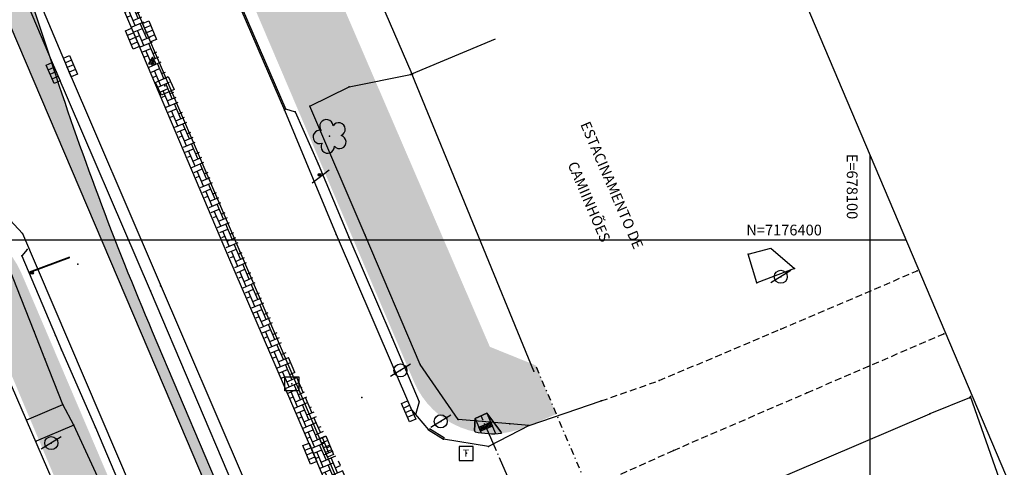
# Model space of a CAD drawing. Extents: x 676903 to 680124, y 7174048 to 7178367.
# Drawn here: x 678021 to 678113, y 7176379 to 7176420 of the extents above; entities that cross this region are included whole.
import ezdxf

# ---------------------------------------------------------------- set-up
doc = ezdxf.new("R2010")
doc.units = 0
doc.header["$LTSCALE"] = 0.1
doc.header["$MEASUREMENT"] = 0
for name, pattern in [('418-001-S00_$0$HIDDEN', [9.525, 6.35, -3.175]), ('418-001-S00_$0$LIN0', [0]), ('418-037-C00_$0$ACAD_ISO04W100', [30, 24, -3, 0, -3]), ('418-038-C00_$0$DASHDOT', [25.4, 12.7, -6.35, 0, -6.35])]:
    doc.linetypes.add(name, pattern=pattern)
doc.layers.get('0').update_dxf_attribs({"color": 1})
for name, color, linetype in [('418-001-S00_$0$CADASTRO', 251, 'Continuous'), ('418-001-S00_$0$EIXO', 251, 'Continuous'), ('418-001-S00_$0$s-alinhamento', 251, 'Continuous'), ('418-001-S00_$0$S-ARVORE', 251, 'Continuous'), ('418-001-S00_$0$S-BLOBO_EXIST', 251, 'Continuous'), ('418-001-S00_$0$S-BORD', 251, '418-001-S00_$0$HIDDEN'), ('418-001-S00_$0$S-BR-HATCH', 251, 'Continuous'), ('418-001-S00_$0$S-CAIXA', 251, 'Continuous'), ('418-001-S00_$0$S-CALV', 251, 'Continuous'), ('418-001-S00_$0$S-CALÇADA', 251, 'Continuous'), ('418-001-S00_$0$S-CERCA', 251, '418-001-S00_$0$P_ARAME_FARPADO'), ('418-001-S00_$0$S-DIVISA', 251, 'Continuous'), ('418-001-S00_$0$S-ESTACAO', 251, 'Continuous'), ('418-001-S00_$0$S-GUIADEF', 251, 'Continuous'), ('418-001-S00_$0$S-GUIAREB', 251, 'Continuous'), ('418-001-S00_$0$S-MFIO', 251, 'Continuous'), ('418-001-S00_$0$S-MURO', 251, 'Continuous'), ('418-001-S00_$0$S-NUMERO-PREDIAL', 251, 'Continuous'), ('418-001-S00_$0$S-PLACA', 251, 'Continuous'), ('418-001-S00_$0$S-PONTOCOTA', 251, 'Continuous'), ('418-001-S00_$0$S-PORTG', 251, 'Continuous'), ('418-001-S00_$0$S-POSTE', 251, 'Continuous'), ('418-001-S00_$0$S-PV_FONE', 251, 'Continuous'), ('418-003-S00_$0$malha-lin', 252, 'Continuous'), ('418-003-S00_$0$malha-txt', 251, 'Continuous'), ('418-003-S00_$0$S_', 105, 'Continuous'), ('418-037-C00_$0$01', 2, 'Continuous'), ('418-037-C00_$0$02', 102, 'Continuous'), ('418-037-C00_$0$C-RAMPA', 102, 'Continuous'), ('418-037-C00_$0$COTAS', 24, 'Continuous'), ('418-037-C00_$0$hachura_rampa', 255, 'Continuous'), ('418-037-C00_$0$wipeout', 105, 'Continuous'), ('418-038-C00_$0$G_LIMITE_EMBOC', 2, '418-038-C00_$0$DASHDOT'), ('418-038-C00_$0$HA-CALÇADA-CLARO', 251, 'Continuous'), ('INSERÇÃO', 1, 'Continuous')]:
    doc.layers.add(name, color=color, linetype=linetype)
doc.layers.add('418-038-C00_$0$GRAMA', color=7, linetype='Continuous', true_color=0xd8e58c)
doc.layers.add('418-038-C00_$0$poli-grama', color=95, linetype='Continuous', plot=False)
doc.styles.add('418-001-S00_$0$ROMANS', font='romans')
doc.styles.add('418-001-S00_$0$Standard', font='arial.ttf')
doc.styles.add('418-003-S00_$0$STANDARD', font='arial.ttf')
doc.linetypes.add('418-001-S00_$0$P_ARAME_FARPADO', pattern='A,1,-0.2,["X",418-001-S00_$0$Standard,S=0.2,R=0,X=-0.2,Y=-0.1],-0.05', length=1.25)
pattern_1 = [(23.07698, (677942.1208, 7176529.8624), (0.2682299, 0.6664688), [1.524, -0.508]), (113.07698, (677942.58815, 7176530.0615), (0.2682299, 0.6664688), [1.524, -0.508])]

# ---------------------------------------------------------------- blocks, each defined once
blk = doc.blocks.new('418-001-S00_$0$BLOBO')
at = {"layer": '418-001-S00_$0$S-BLOBO_EXIST'}
for p, q in [((-0.46875, -0.625), (-0.46875, 0)), ((0, -0.625), (0, 0)), ((0.46875, -0.625), (0.46875, 0))]:
    blk.add_line(p, q, dxfattribs=at)
blk.add_lwpolyline([(-0.9375, 0), (0.9375, 0), (0.9375, -0.625), (-0.9375, -0.625)], close=True, dxfattribs=at)
blk = doc.blocks.new('418-001-S00_$0$ARV10')
at = {"layer": '418-001-S00_$0$S-ARVORE', "linetype": '418-001-S00_$0$LIN0'}
for centre, major_axis, start_param, end_param in [((-0.301, 0.938), (-0.439, 0.439), 4.007725, 7.749368), ((0.837, 0.648), (0.439, 0.438), 4.322867, 8.059223), ((-0.929, -0.057), (-0.439, 0.44), -1.02092, 2.720723), ((0.915, -0.525), (0.44, 0.44), 3.064448, 6.805592), ((-0.177, -0.96), (0.439, 0.439), 1.810817, 5.547172)]:
    blk.add_ellipse(centre, major_axis=major_axis, ratio=1, start_param=start_param, end_param=end_param, dxfattribs=at)
blk = doc.blocks.new('418-001-S00_$0$PL')
at = {"layer": '418-001-S00_$0$S-PLACA'}
blk.add_line((-0.697, -0.735), (0.893, 0.478), dxfattribs=at)
blk.add_circle((0, 0), 0.135, dxfattribs=at)
blk = doc.blocks.new('418-001-S00_$0$PLACA')
at = {"layer": '418-001-S00_$0$S-BR-HATCH'}
blk.add_blockref('418-001-S00_$0$PL', (0, 0), dxfattribs=at)
blk = doc.blocks.new('418-001-S00_$0$POSTE')
at = {"layer": '418-001-S00_$0$S-POSTE'}
blk.add_line((936, 571), (-936, -571), dxfattribs=at)
blk.add_ellipse((0, 0), major_axis=(-431, 431), ratio=1, start_param=1.570796324696593, end_param=7.853981631876179, dxfattribs=at)
blk = doc.blocks.new('418-001-S00_$0$PV-F')
at = {"layer": '418-001-S00_$0$S-PV_FONE', "color": 222}
blk.add_lwpolyline([(0.629, 0.617), (-0.683, 0.617), (-0.683, -0.695), (0.629, -0.695), (0.629, 0.617)], dxfattribs=at)
at = {"layer": '418-001-S00_$0$S-PV_FONE', "color": 222, "style": '418-001-S00_$0$ROMANS', "width": 1.1614}
blk.add_text('T', height=0.656, dxfattribs=at).set_placement((-0.356, -0.338))
blk = doc.blocks.new('418-001-S00_$0$CX')
at = {"layer": '418-001-S00_$0$S-CAIXA'}
blk.add_lwpolyline([(0.65625, -0.65625), (-0.65625, -0.65625), (-0.65625, 0.65625), (0.65625, 0.65625), (0.65625, -0.65625)], dxfattribs=at)
blk = doc.blocks.new('418-001-S00_$0$PORTICO')
at = {"layer": '418-001-S00_$0$S-PLACA'}
for p, q in [((0.02, -0.253), (-2.844, 2.563)), ((0.055, -0.218), (-2.809, 2.599))]:
    blk.add_line(p, q, dxfattribs=at)
blk.add_circle((0, 0), 0.135, dxfattribs=at)
blk = doc.blocks.new('418-001-S00_$0$ESTACAO')
at = {"layer": '418-001-S00_$0$S-ESTACAO'}
blk.add_lwpolyline([(0.365, -0.211), (0, 0.421), (-0.365, -0.211)], close=True, dxfattribs=at)
blk.add_circle((0, 0), 0.158, dxfattribs=at)
blk = doc.blocks.new('418-001-S00_$0$PONTO')
blk.add_point((0, 0))
blk = doc.blocks.new('418-001-S00_')
at = {"layer": '418-001-S00_$0$s-alinhamento'}
blk.add_lwpolyline([(678068.638, 7176387.755), (678057.25, 7176415.455)], dxfattribs=at)
at = {"layer": '418-001-S00_$0$S-BORD'}
for points in [[(678074.925, 7176384.975), (678080.315, 7176386.873), (678091.657, 7176391.662), (678104.387, 7176397.096)], [(678080.315, 7176386.873), (678091.657, 7176391.662), (678104.387, 7176397.096)], [(678075.025, 7176377.381), (678081.66, 7176380.368), (678094.11, 7176385.74), (678106.881, 7176391.24)], [(678081.66, 7176380.368), (678094.11, 7176385.74), (678106.881, 7176391.24)]]:
    blk.add_lwpolyline(points, dxfattribs=at)
at = {"layer": '418-001-S00_$0$S-CALV'}
blk.add_lwpolyline([(678060.967, 7176428.264), (678053.121, 7176425.003), (678057.25, 7176415.455), (678065.078, 7176418.708)], dxfattribs=at)
at = {"layer": '418-001-S00_$0$S-CALÇADA'}
blk.add_line((678025.73, 7176382.716), (678024.719, 7176384.649), dxfattribs=at)
for points in [[(678066.415, 7176382.838), (678061.572, 7176383.253), (678058.037, 7176388.364), (678052.916, 7176400.428), (678047.748, 7176412.435), (678051.414, 7176414.242), (678057.149, 7176415.397)], [(678068.21, 7176382.686), (678066.415, 7176382.838), (678061.572, 7176383.253), (678058.037, 7176388.364), (678052.916, 7176400.428), (678047.748, 7176412.435), (678051.414, 7176414.242), (678057.149, 7176415.397)], [(678045.492, 7176412.192), (678046.371, 7176411.918), (678048.536, 7176407.059), (678051.394, 7176400.239), (678055.403, 7176390.921), (678057.956, 7176384.88), (678057.628, 7176383.807)], [(678045.492, 7176412.192), (678046.371, 7176411.918), (678048.536, 7176407.059), (678051.394, 7176400.239), (678055.403, 7176390.921), (678057.956, 7176384.88), (678057.628, 7176383.807)], [(678021.349, 7176383.206), (678024.719, 7176384.649), (678023.033, 7176388.901), (678022.04, 7176391.452), (678018.838, 7176399.489), (678018.248, 7176400.157), (678017.298, 7176400.653), (678009.39, 7176397.969), (678008.736, 7176399.532), (678014.787, 7176401.992), (678014.933, 7176402.81)], [(678021.394, 7176399.099), (678020.905, 7176398.508), (678024.042, 7176391.077), (678024.598, 7176389.741), (678027.761, 7176382.512), (678032.056, 7176372.373), (678032.825, 7176372.236), (678035.139, 7176366.72), (678034.849, 7176366.401), (678037.817, 7176358.722), (678040.74, 7176351.824), (678045.006, 7176342.302), (678048.691, 7176333.358), (678049.435, 7176333.346)], [(678027.636, 7176368.754), (678031.108, 7176370.379), (678028.535, 7176376.669), (678025.73, 7176382.716), (678022.227, 7176381.227)], [(678027.636, 7176368.754), (678031.108, 7176370.379), (678028.535, 7176376.669), (678025.73, 7176382.716), (678022.227, 7176381.227)]]:
    blk.add_lwpolyline(points, dxfattribs=at)
at = {"layer": '418-001-S00_$0$S-CERCA'}
for points in [[(678088.615, 7176398.637), (678090.74, 7176399.219), (678092.934, 7176397.322)], [(678092.934, 7176397.322), (678089.432, 7176395.971), (678088.615, 7176398.637)], [(678092.934, 7176397.322), (678089.432, 7176395.971), (678088.615, 7176398.637)]]:
    blk.add_lwpolyline(points, dxfattribs=at)
at = {"layer": '418-001-S00_$0$S-DIVISA'}
blk.add_lwpolyline([(678117.713, 7176361.577), (678109.351, 7176385.39)], dxfattribs=at)
at = {"layer": '418-001-S00_$0$S-GUIADEF'}
for points in [[(678058.817, 7176382.284), (678060.221, 7176381.407)], [(678058.897, 7176382.411), (678060.3, 7176381.535)]]:
    blk.add_lwpolyline(points, dxfattribs=at)
at = {"layer": '418-001-S00_$0$S-GUIAREB'}
for points in [[(678040.314, 7176423.816), (678045.374, 7176412.066)], [(678040.452, 7176423.876), (678045.512, 7176412.125)]]:
    blk.add_lwpolyline(points, dxfattribs=at)
at = {"layer": '418-001-S00_$0$S-MFIO'}
for points in [[(678025.539, 7176435.55), (678032.522, 7176419.277), (678041.211, 7176398.893), (678049.027, 7176380.605), (678061.582, 7176351.237), (678072.416, 7176325.738), (678082.791, 7176301.561), (678092.128, 7176279.818), (678099.475, 7176262.427), (678101.861, 7176261.884), (678107.791, 7176248.537), (678121.573, 7176218.128), (678132.245, 7176193.854)], [(678117.952, 7176216.394), (678104.774, 7176247.12), (678098.483, 7176261.962), (678091.039, 7176279.317), (678081.702, 7176301.232), (678071.425, 7176325.275), (678060.579, 7176350.823), (678048.04, 7176380.19), (678040.118, 7176398.544), (678031.499, 7176418.849), (678024.558, 7176435.152)], [(678018.278, 7176432.209), (678025.134, 7176416.046), (678041.719, 7176377.399), (678053.318, 7176350.116), (678065.217, 7176322.294), (678076.257, 7176296.312), (678084.727, 7176276.566), (678092.098, 7176259.234), (678098.585, 7176244.094), (678106.833, 7176224.757), (678111.11, 7176214.841)], [(678108.205, 7176210.49), (678103.234, 7176222.296), (678095.221, 7176242.495), (678089.62, 7176257.224), (678091.035, 7176258.911), (678083.649, 7176276.119), (678075.313, 7176295.779), (678064.17, 7176321.824), (678052.225, 7176349.817), (678040.654, 7176376.964), (678032.884, 7176395.219), (678024.1, 7176415.652), (678017.193, 7176431.92)], [(678045.374, 7176412.066), (678050.22, 7176400.492), (678057.242, 7176384.139), (678058.817, 7176382.284)], [(678019.028, 7176402.668), (678020.954, 7176400.569), (678032.561, 7176373.472), (678044.028, 7176346.52), (678049.593, 7176333.464)], [(678068.21, 7176382.686), (678074.925, 7176384.975)], [(678068.21, 7176382.686), (678064.407, 7176380.72), (678060.221, 7176381.407)]]:
    blk.add_lwpolyline(points, dxfattribs=at)
at = {"layer": '418-001-S00_$0$S-MURO'}
for points in [[(678019.399, 7176387.581), (678027.573, 7176368.719)], [(678082.941, 7176374.124), (678105.565, 7176383.77)]]:
    blk.add_lwpolyline(points, dxfattribs=at)
at = {"layer": '418-001-S00_$0$S-PORTG'}
blk.add_lwpolyline([(678109.279, 7176385.257), (678105.565, 7176383.77)], dxfattribs=at)
blk.add_lwpolyline([(678109.279, 7176385.257), (678105.565, 7176383.77)], dxfattribs=at)
at = {"layer": '418-001-S00_$0$CADASTRO'}
for name, p, rotation in [('418-001-S00_$0$BLOBO', (678032.522, 7176419.277), 113.1740614262335), ('418-001-S00_$0$BLOBO', (678031.499, 7176418.849), 292.9487369497776), ('418-001-S00_$0$BLOBO', (678025.134, 7176416.046), 112.93341915231), ('418-001-S00_$0$BLOBO', (678024.1, 7176415.652), 293.2117245777084), ('418-001-S00_$0$CX', (678034.235, 7176414.32), 294.9999999975739), ('418-001-S00_$0$PORTICO', (678021.832, 7176396.91), 244.8432004768751), ('418-001-S00_$0$BLOBO', (678057.242, 7176384.139), 294.0488159162852), ('418-001-S00_$0$BLOBO', (678048.04, 7176380.19), 292.7424721435576), ('418-001-S00_$0$BLOBO', (678049.027, 7176380.605), 113.090409588155)]:
    blk.add_blockref(name, p, dxfattribs=dict(at, rotation=rotation))
for name, p in [('418-001-S00_$0$ESTACAO', (678033.068, 7176416.589)), ('418-001-S00_$0$ESTACAO', (678033.068, 7176416.589)), ('418-001-S00_$0$ARV10', (678049.596, 7176409.63)), ('418-001-S00_$0$PLACA', (678048.659, 7176406.038)), ('418-001-S00_$0$PLACA', (678048.659, 7176406.038)), ('418-001-S00_$0$CX', (678046.075, 7176386.579)), ('418-001-S00_$0$CX', (678046.075, 7176386.579)), ('418-001-S00_$0$PV-F', (678062.345, 7176380.114)), ('418-001-S00_$0$PV-F', (678062.345, 7176380.114))]:
    blk.add_blockref(name, p, dxfattribs=at)
at = {"layer": '418-001-S00_$0$CADASTRO', "xscale": 0.001, "yscale": 0.001, "zscale": 0.001}
for p in [(678091.669, 7176396.545), (678056.196, 7176387.82), (678056.196, 7176387.82), (678059.96, 7176383.074), (678059.96, 7176383.074), (678023.64, 7176381.049), (678023.64, 7176381.049)]:
    blk.add_blockref('418-001-S00_$0$POSTE', p, dxfattribs=at)
at = {"layer": '418-001-S00_$0$EIXO'}
for p in [(678026.108, 7176397.706), (678052.59, 7176385.31)]:
    blk.add_blockref('418-001-S00_$0$PONTO', p, dxfattribs=at)
at = {"layer": '418-001-S00_$0$S-PONTOCOTA'}
for p in [(678031.499, 7176418.849), (678032.522, 7176419.277), (678025.134, 7176416.046), (678033.068, 7176416.589), (678024.1, 7176415.652), (678057.149, 7176415.397), (678057.25, 7176415.455), (678057.324, 7176415.369), (678034.235, 7176414.32), (678051.414, 7176414.242), (678045.374, 7176412.066), (678045.492, 7176412.192), (678047.748, 7176412.435), (678046.371, 7176411.918), (678049.596, 7176409.63), (678048.536, 7176407.059), (678048.659, 7176406.038), (678020.954, 7176400.569), (678050.22, 7176400.493), (678051.393, 7176400.239), (678052.916, 7176400.428), (678020.906, 7176398.508), (678021.394, 7176399.099), (678040.118, 7176398.544), (678041.211, 7176398.893), (678088.615, 7176398.637), (678021.832, 7176396.91), (678091.669, 7176396.545), (678092.934, 7176397.323), (678104.387, 7176397.096), (678033.829, 7176395.688), (678089.432, 7176395.971), (678032.884, 7176395.219), (678022.04, 7176391.452), (678024.042, 7176391.077), (678055.403, 7176390.921), (678091.657, 7176391.662), (678106.881, 7176391.24), (678024.598, 7176389.741), (678023.033, 7176388.901), (678058.037, 7176388.364), (678056.196, 7176387.82), (678068.638, 7176387.755), (678046.075, 7176386.579), (678080.315, 7176386.873), (678094.11, 7176385.74), (678024.719, 7176384.649), (678057.956, 7176384.88), (678074.925, 7176384.975), (678109.279, 7176385.257), (678109.351, 7176385.39), (678057.242, 7176384.139), (678057.628, 7176383.807), (678105.565, 7176383.77), (678021.349, 7176383.206), (678025.73, 7176382.716), (678059.96, 7176383.074), (678061.572, 7176383.253), (678066.415, 7176382.838), (678027.761, 7176382.512), (678058.817, 7176382.284), (678022.227, 7176381.227), (678023.64, 7176381.049), (678060.221, 7176381.407), (678048.04, 7176380.19), (678049.027, 7176380.605), (678062.345, 7176380.114), (678064.407, 7176380.72), (678081.66, 7176380.368)]:
    blk.add_blockref('418-001-S00_$0$PONTO', p, dxfattribs=at)
at = {"layer": '418-001-S00_$0$S-NUMERO-PREDIAL', "style": '418-001-S00_$0$Standard'}
for s, p in [('ESTACINAMENTO DE', (678072.953, 7176410.745)), ('CAMIINHÕES', (678071.767, 7176407.013))]:
    blk.add_text(s, height=0.972, rotation=293.22397, dxfattribs=at).set_placement(p)
blk = doc.blocks.new('418-038-C00_')
at = {"layer": '418-038-C00_$0$GRAMA'}
h = blk.add_hatch(color=256, dxfattribs=at)
edge = h.paths.add_edge_path()
edge.add_arc((678358.117, 7176420.492), 310.5, 203.03059, 206.04415, ccw=False)
edge.add_line((678072.365, 7176299.018), (678033.086, 7176391.416))
edge.add_arc((678318.838, 7176512.891), 310.5, 198.03059, 203.03059, ccw=False)
edge.add_arc((677750.878, 7176328.606), 286.609, 17.91805, 22.95764)
edge.add_line((678014.786, 7176440.398), (677964.637, 7176557.923))
edge.add_line((677964.637, 7176557.923), (677964.05, 7176557.674))
edge.add_line((677964.05, 7176557.674), (677992.475, 7176490.067))
edge.add_line((677992.475, 7176490.067), (678006.277, 7176457.238))
edge.add_line((678006.277, 7176457.238), (678020.899, 7176422.46))
edge.add_line((678020.899, 7176422.46), (678019.07, 7176421.679))
edge.add_line((678019.07, 7176421.679), (678036.327, 7176381.236))
edge.add_line((678036.327, 7176381.236), (678068.001, 7176306.727))
edge.add_line((678068.001, 7176306.727), (678077.865, 7176283.619))
edge.add_line((678077.865, 7176283.619), (678079.146, 7176284.163))
at = {"layer": '418-038-C00_$0$HA-CALÇADA-CLARO'}
h = blk.add_hatch(dxfattribs=at)
h.set_pattern_fill('AR-HBONE', color=256, scale=0.005, angle=45, style=0)
h.set_pattern_definition([(90, (0, 0), (-0.508, 0.508), [1.524, -0.508]), (180, (6e-17, 0.508), (-0.508, 0.508), [1.524, -0.508])])
edge = h.paths.add_edge_path()
edge.add_line((678572.761, 7175621.697), (678571.75, 7175619.975))
edge.add_line((678571.75, 7175619.975), (678571.748, 7175619.972))
edge.add_arc((678999.11, 7176371.452), 864.5, 238.256934, 240.373428, ccw=False)
edge.add_line((678544.287, 7175636.268), (678523.225, 7175649.126))
edge.add_arc((-2102572.498, 2620253.736), 5337239.041, 58.595688816, 58.595932478)
edge.add_line((678503.852, 7175660.953), (678489.008, 7175670.842))
edge.add_line((678489.008, 7175670.842), (678490.545, 7175673.462))
edge.add_line((678490.545, 7175673.462), (678501.009, 7175665.585))
edge.add_arc((678561.152, 7175745.478), 100, 233.02782, 238.59581)
edge.add_line((678509.045, 7175660.126), (678524.267, 7175650.833))
edge.add_line((678524.267, 7175650.833), (678545.314, 7175637.984))
edge.add_arc((678973.935, 7176329.917), 813.934, 238.223656, 240.470461)
edge.add_arc((678572.765, 7175621.705), 0.00886, -121.27013, 60.47046, ccw=False)
h = blk.add_hatch(dxfattribs=at)
h.set_pattern_fill('AR-HBONE', color=256, scale=0.005, angle=45, style=0)
h.set_pattern_definition([(23.32138, (677986.5767, 7176570.8533), (0.2653845, 0.667607), [1.524, -0.508]), (113.32138, (677987.0432, 7176571.0544), (0.2653845, 0.667607), [1.524, -0.508])])
edge = h.paths.add_edge_path()
edge.add_line((677981.456, 7176564.88), (677987.946, 7176567.678))
edge.add_line((677987.946, 7176567.678), (678064.536, 7176390.02))
edge.add_line((678064.536, 7176390.02), (678068.814, 7176388.294))
edge.add_line((678068.814, 7176388.294), (678070.709, 7176383.743))
edge.add_line((678070.709, 7176383.743), (678067.948, 7176382.566))
edge.add_arc((678064.809, 7176389.925), 8, 203.10849, 293.09856, ccw=False)
edge.add_line((678057.451, 7176386.785), (677981.456, 7176564.88))
h = blk.add_hatch(dxfattribs=at)
h.set_pattern_fill('AR-HBONE', color=256, scale=0.005, angle=45, style=0)
h.set_pattern_definition(pattern_1)
edge = h.paths.add_edge_path()
edge.add_arc((678318.216, 7176514.585), 300, 203.10849, 204.00876, ccw=False)
edge.add_line((678042.287, 7176396.843), (678029.543, 7176426.71))
edge.add_line((678029.543, 7176426.71), (678028.439, 7176426.239))
edge.add_line((678028.439, 7176426.239), (678036.384, 7176407.619))
edge.add_line((678036.384, 7176407.619), (678042.826, 7176392.522))
edge.add_line((678042.826, 7176392.522), (678044.171, 7176392.522))
h = blk.add_hatch(dxfattribs=at)
h.set_pattern_fill('AR-HBONE', color=256, scale=0.005, angle=45, style=0)
h.set_pattern_definition([(23.031825612, (0, 0), (0.268755013354, 0.666257264724), [1.524, -0.508]), (113.031825612, (0.4675, 0.19875), (0.268755013354, 0.666257264724), [1.524, -0.508])])
edge = h.paths.add_edge_path()
edge.add_line((678110.054, 7176160.574), (678112.541, 7176161.638))
edge.add_arc((678109.396, 7176168.994), 8, 293.14913, 383.10849)
edge.add_line((678116.755, 7176172.133), (678110.477, 7176186.845))
edge.add_line((678110.477, 7176186.845), (678109.045, 7176190.202))
edge.add_line((678109.045, 7176190.202), (678079.413, 7176259.643))
edge.add_line((678079.413, 7176259.643), (678020.857, 7176396.87))
edge.add_arc((678013.499, 7176393.73), 8, 23.10849, 113.09856)
edge.add_line((678010.36, 7176401.089), (678007.876, 7176400.029))
edge.add_line((678007.876, 7176400.029), (678009.636, 7176395.887))
edge.add_line((678009.636, 7176395.887), (678015.328, 7176398.307))
edge.add_line((678015.328, 7176398.307), (678112.996, 7176166.715))
edge.add_line((678112.996, 7176166.715), (678108.293, 7176164.716))
edge.add_line((678108.293, 7176164.716), (678110.054, 7176160.574))
edge.add_line((678110.054, 7176160.574), (678108.898, 7176163.281))
h = blk.add_hatch(dxfattribs=at)
h.set_pattern_fill('AR-HBONE', color=256, scale=0.005, angle=45, style=0)
h.set_pattern_definition(pattern_1)
edge = h.paths.add_edge_path()
edge.add_arc((677789.072, 7176231.73), 300, 25.6457, 28.12688)
edge.add_arc((678318.216, 7176514.585), 300, 204.00876, 208.12688, ccw=False)
edge.add_line((678044.171, 7176392.522), (678042.826, 7176392.522))
edge.add_line((678042.826, 7176392.522), (678056.568, 7176360.318))
edge.add_line((678056.568, 7176360.318), (678059.519, 7176361.571))
at = {"layer": '418-038-C00_$0$G_LIMITE_EMBOC', "ltscale": 0.5}
blk.add_lwpolyline([(678076.11, 7176371.134), (678068.814, 7176388.294)], dxfattribs=at)
at = {"layer": '418-038-C00_$0$poli-grama'}
blk.add_lwpolyline([(678079.146, 7176284.163, -0.01315), (678072.365, 7176299.018), (678033.086, 7176391.416, -0.02182), (678023.586, 7176416.784, 0.021993), (678014.786, 7176440.398), (677964.637, 7176557.923), (677964.05, 7176557.674), (677992.475, 7176490.067), (678006.277, 7176457.238), (678020.899, 7176422.46), (678019.07, 7176421.679), (678036.327, 7176381.236), (678068.001, 7176306.727), (678077.865, 7176283.619)], format="xyb", close=True, dxfattribs=at)
blk = doc.blocks.new('418-037-C00_$0$podo')
at = {"layer": '418-037-C00_$0$01', "color": 24}
for centre in [(0.05, 0.35), (0.05, 0.25), (0.05, 0.15), (0.05, 0.05), (0.15, 0.35), (0.15, 0.25), (0.15, 0.15), (0.15, 0.05), (0.25, 0.35), (0.25, 0.25), (0.25, 0.15), (0.25, 0.05), (0.35, 0.35), (0.35, 0.25), (0.35, 0.15), (0.35, 0.05), (0.45, 0.35), (0.45, 0.25), (0.45, 0.15), (0.45, 0.05), (0.55, 0.35), (0.55, 0.25), (0.55, 0.15), (0.55, 0.05), (0.65, 0.35), (0.65, 0.25), (0.65, 0.15), (0.65, 0.05), (0.75, 0.35), (0.75, 0.25), (0.75, 0.15), (0.75, 0.05), (0.85, 0.35), (0.85, 0.25), (0.85, 0.15), (0.85, 0.05), (0.95, 0.35), (0.95, 0.25), (0.95, 0.15), (0.95, 0.05), (1.05, 0.35), (1.05, 0.25), (1.05, 0.15), (1.05, 0.05), (1.15, 0.35), (1.15, 0.25), (1.15, 0.15), (1.15, 0.05)]:
    blk.add_circle(centre, 0.015, dxfattribs=at)
at = {"layer": '418-037-C00_$0$02', "color": 24}
blk.add_line((1.2, 0), (0, 0), dxfattribs=at)
at = {"layer": '418-037-C00_$0$C-RAMPA', "color": 24}
for points in [[(0.4, 0.4), (0.4, 0), (0, 0), (0, 0.4)], [(0.8, 0.4), (0.8, 0), (0.4, 0), (0.4, 0.4)], [(1.2, 0.4), (1.2, 0), (0.8, 0), (0.8, 0.4)]]:
    blk.add_lwpolyline(points, close=True, dxfattribs=at)
blk = doc.blocks.new('418-037-C00_')
at = {"layer": '418-037-C00_$0$hachura_rampa'}
h = blk.add_hatch(color=256, dxfattribs=at)
edge = h.paths.add_edge_path(flags=17)
edge.add_line((678065.609, 7176381.965), (678065.553, 7176382.095))
edge.add_line((678065.553, 7176382.095), (678064.264, 7176383.825))
edge.add_line((678064.264, 7176383.825), (678063.161, 7176383.354))
edge.add_line((678063.161, 7176383.354), (678063.094, 7176382.236))
edge.add_line((678063.094, 7176382.236), (678063.153, 7176382.098))
edge.add_arc((678064.809, 7176389.925), 8, 258.0521, 275.73668)
at = {"layer": '418-037-C00_$0$C-RAMPA'}
for p, q in [((678063.161, 7176383.354), (678064.264, 7176383.825)), ((678064.264, 7176383.825), (678065.553, 7176382.095)), ((678063.094, 7176382.236), (678063.161, 7176383.354)), ((678063.153, 7176382.098), (678063.094, 7176382.236)), ((678065.553, 7176382.095), (678065.609, 7176381.965))]:
    blk.add_line(p, q, dxfattribs=at)
for points in [[(678064.264, 7176383.825), (678065.074, 7176381.929)], [(678063.161, 7176383.354), (678063.74, 7176381.996)]]:
    blk.add_lwpolyline(points, dxfattribs=at)
at = {"layer": '418-037-C00_$0$COTAS', "linetype": '418-037-C00_$0$ACAD_ISO04W100'}
blk.add_lwpolyline([(678068.888, 7176371.805), (678063.713, 7176383.59)], dxfattribs=at)
at = {"layer": '418-037-C00_$0$wipeout'}
blk.add_lwpolyline([(678065.609, 7176381.965), (678065.553, 7176382.095), (678064.264, 7176383.825), (678063.161, 7176383.354), (678063.161, 7176383.354), (678063.094, 7176382.236), (678063.153, 7176382.098, 0.077317), (678065.609, 7176381.965)], format="xyb", close=True, dxfattribs=at)
at = {"rotation": 23.10849022544825}
blk.add_blockref('418-037-C00_$0$podo', (678063.671, 7176382.159), dxfattribs=at)
blk = doc.blocks.new('418-003-S00_')
at = {"layer": '418-003-S00_$0$malha-lin'}
for p, q in [((678100, 7176082.298), (678100, 7176407.886)), ((677965.103, 7176400), (678103.349, 7176400))]:
    blk.add_line(p, q, dxfattribs=at)
at = {"layer": '418-003-S00_$0$S_'}
blk.add_lwpolyline([(677918.25, 7176510.345), (678041.555, 7176219.945), (678158.684, 7176269.678), (678035.379, 7176560.079)], close=True, dxfattribs=at)
at = {"layer": '418-003-S00_$0$malha-txt', "style": '418-003-S00_$0$STANDARD'}
blk.add_text('E=678100', height=1, rotation=270, dxfattribs=at).set_placement((678097.827, 7176408.005))
blk.add_text('N=7176400', height=1, dxfattribs=at).set_placement((678088.454, 7176400.395))

msp = doc.modelspace()

# ---------------------------------------------------------------- block references
at = {"layer": 'INSERÇÃO'}
for name in ['418-003-S00_', '418-001-S00_', '418-038-C00_', '418-037-C00_']:
    msp.add_blockref(name, (0, 0), dxfattribs=at)

doc.saveas('drawing.dxf')
